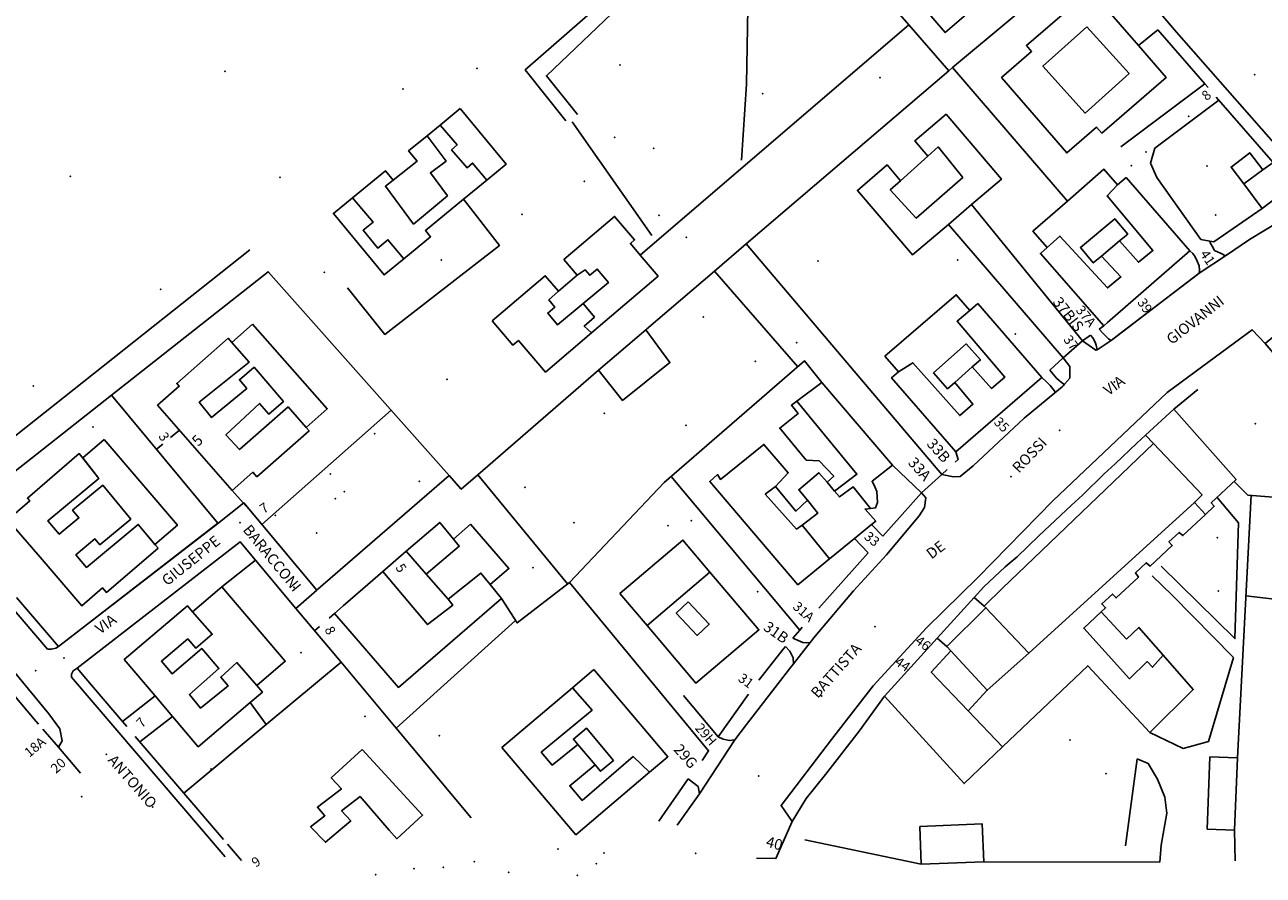
# Model space of a CAD drawing. Units: millimetres. Extents: x 2903 to 6094, y 3136 to 5596.
# Drawn here: x 5201 to 5432, y 3136 to 3295 of the extents above; entities that cross this region are included whole.
import ezdxf

# ---------------------------------------------------------------- set-up
doc = ezdxf.new("R2010")
doc.units = ezdxf.units.MM
for name, color, linetype in [('1A00AE', 10, 'Continuous'), ('1A00CE', 10, 'Continuous'), ('1A00ED', 10, 'Continuous'), ('1X00DC', 10, 'Continuous'), ('1X00DR', 10, 'Continuous'), ('1X00MS', 10, 'Continuous'), ('2A00CV', 10, 'Continuous'), ('5A00SM', 10, 'Continuous'), ('5A00SS', 10, 'Continuous'), ('5X00CS', 10, 'Continuous'), ('6B00NC', 10, 'Continuous'), ('7A00PQ', 10, 'Continuous'), ('9A00TU', 10, 'Continuous')]:
    doc.layers.add(name, color=color, linetype=linetype)
doc.styles.get("Standard").update_dxf_attribs({"font": 'arial.ttf'})

msp = doc.modelspace()

# ---------------------------------------------------------------- linework, layer by layer
at = {"layer": '1A00AE', "color": 95}
msp.add_point((5421.3, 3268.44, 40.63), dxfattribs=at)
at = {"layer": '1A00CE', "color": 4, "flags": 128}
for points in [[(5431.75, 3267.68, 44.31), (5428.16, 3265.06, 44.31), (5425.79, 3268.21, 43.37), (5429.29, 3270.89, 43.37)], [(5307.87, 3230.31, 44.31), (5316.71, 3237.87, 44.31), (5321.18, 3231.73, 44), (5312.36, 3224.69, 44.01)], [(5421.35, 3144.68, 49.12), (5421.87, 3158.18, 49.18), (5426.98, 3157.99, 49.11), (5426.46, 3144.49, 49.08)]]:
    msp.add_polyline3d(points, close=True, dxfattribs=at)
at = {"layer": '1A00CE', "color": 15, "flags": 128}
for points in [[(5371.03, 3180.35, 0), (5377.91, 3187.95, 0), (5380.1, 3186, 0), (5372.79, 3178.75, 0)], [(5367.75, 3145.22, 47.46), (5379.4, 3145.69, 47.29), (5379.69, 3138.62, 47.27), (5368.04, 3138.15, 47.15)]]:
    msp.add_polyline3d(points, close=True, dxfattribs=at)
at = {"layer": '1A00ED', "color": 5, "flags": 128}
for points in [[(5378.55, 3306.12, 58.76), (5384.33, 3311.07, 58.76), (5389.05, 3305.57, 58.76), (5385.21, 3302.28, 58.76), (5384.23, 3303.42, 58.76), (5372.48, 3293.33, 58.76), (5368.64, 3297.81, 58.76), (5373.58, 3302.06, 58.76)], [(5399.6, 3301.23, 57.18), (5405.15, 3294.81, 57.18), (5408.56, 3290.86, 57.18), (5413.68, 3284.91, 57.18), (5401.68, 3274.55, 57.18), (5400.74, 3275.64, 57.18), (5395.18, 3270.85, 57.18), (5383.02, 3284.91, 57.18), (5388.62, 3289.77, 57.18), (5387.66, 3290.87, 57.18)], [(5398.93, 3294.4, 57.35), (5406.79, 3285.65, 57.35), (5398.58, 3278.28, 57.35), (5390.71, 3287.03, 57.35)], [(5398.93, 3294.39, 57.18), (5390.71, 3287.02, 57.18), (5398.58, 3278.27, 57.18), (5406.79, 3285.64, 57.18)], [(5282.1, 3279.14, 56.49), (5290.63, 3268.73, 56.49), (5287.06, 3265.79, 56.49), (5284.37, 3268.95, 56.49), (5283.37, 3268.08, 56.49), (5280.48, 3271.45, 56.49), (5281.5, 3272.33, 56.49), (5278.32, 3276.04, 56.49)], [(5372.66, 3278.06, 59.36), (5382.98, 3265.94, 59.36), (5377.43, 3261.2, 59.36), (5373.11, 3257.5, 59.36), (5366.43, 3251.81, 59.36), (5356.14, 3263.87, 59.36), (5361.67, 3268.6, 59.36), (5364.16, 3265.67, 59.36), (5362.25, 3263.96, 59.36), (5367.07, 3258.71, 59.36), (5375.77, 3266.28, 59.36), (5371.19, 3271.96, 59.36), (5369.25, 3270.23, 59.36), (5366.82, 3273.08, 59.36)], [(5278.32, 3276.04, 60.41), (5281.5, 3272.33, 60.41), (5280.48, 3271.45, 60.41), (5283.37, 3268.08, 60.41), (5284.37, 3268.95, 60.41), (5287.06, 3265.79, 60.41), (5282.69, 3262.21, 60.41), (5275.6, 3256.36, 60.41), (5276.56, 3255.2, 60.41), (5271.59, 3251.11, 60.41), (5268.61, 3254.65, 60.41), (5266.69, 3253.1, 60.41), (5263.98, 3256.44, 60.41), (5265.83, 3257.93, 60.41), (5261.98, 3262.49, 60.41), (5268.12, 3267.53, 60.41), (5269.57, 3265.77, 60.41), (5268.13, 3264.62, 60.41), (5273.4, 3257.57, 60.41), (5279.69, 3262.87, 60.41), (5276.53, 3267.15, 60.41), (5279.44, 3269.32, 60.41), (5275.91, 3274.06, 60.41)], [(5269.57, 3265.77, 63.59), (5274.04, 3269.31, 63.59), (5272.46, 3271.24, 63.59), (5275.91, 3274.06, 63.59), (5279.44, 3269.32, 63.59), (5276.53, 3267.15, 63.59), (5279.69, 3262.87, 63.59), (5273.4, 3257.57, 63.59), (5268.13, 3264.62, 63.59)], [(5369.25, 3270.23, 59.58), (5371.19, 3271.96, 59.58), (5375.77, 3266.28, 59.58), (5367.07, 3258.71, 59.58), (5362.25, 3263.96, 59.58), (5364.16, 3265.67, 59.58)], [(5395.31, 3261.88, 59.03), (5402.09, 3267.81, 59.03), (5404.65, 3264.87, 59.03), (5402.67, 3262.83, 59.03), (5411.23, 3252.62, 59.03), (5408.52, 3250.47, 59.03), (5405, 3254.43, 59.03), (5406.54, 3255.72, 59.03), (5404.13, 3258.58, 59.03), (5397.71, 3253.19, 59.03), (5400.12, 3250.33, 59.03), (5401.65, 3251.62, 59.03), (5405.27, 3247.72, 59.03), (5402.75, 3245.67, 59.03), (5393.88, 3255.35, 59.03), (5391.54, 3253.21, 59.03), (5388.87, 3256.25, 59.03)], [(5431.75, 3267.68, 44.2), (5433.63, 3269.06, 44.2), (5436.16, 3265.87, 44.2), (5436.4, 3265.32, 44.2), (5436.4, 3264.68, 44.2), (5436.24, 3264.23, 44.2), (5435.79, 3263.67, 44.2), (5431.61, 3260.48, 44.2), (5428.16, 3265.06, 44.2)], [(5406.23, 3266.25, 59.23), (5418.13, 3252.61, 59.23), (5402.79, 3239.23, 59.23), (5402.05, 3238.58, 59.23), (5390.25, 3252.1, 59.23), (5391.54, 3253.21, 59.23), (5393.88, 3255.35, 59.23), (5402.75, 3245.67, 59.23), (5405.27, 3247.72, 59.23), (5401.65, 3251.62, 59.23), (5405, 3254.43, 59.23), (5408.52, 3250.47, 59.23), (5411.23, 3252.62, 59.23), (5402.67, 3262.83, 59.23), (5404.65, 3264.87, 59.23)], [(5266.69, 3253.1, 56.64), (5268.61, 3254.65, 56.64), (5271.59, 3251.11, 56.64), (5267.9, 3248.08, 56.64), (5258.44, 3259.58, 56.64), (5261.98, 3262.49, 56.64), (5265.83, 3257.93, 56.64), (5263.98, 3256.44, 56.64)], [(5301.41, 3250.97, 55.47), (5310.85, 3259, 55.47), (5314.58, 3254.62, 55.47), (5313.81, 3253.97, 55.47), (5315.65, 3251.78, 55.47), (5318.98, 3247.87, 55.47), (5306.57, 3237.29, 55.47), (5305.21, 3238.54, 55.47), (5307.1, 3240.22, 55.47), (5304.98, 3242.74, 55.47), (5309.71, 3246.65, 55.47), (5307.62, 3249.19, 55.47), (5306.23, 3248.03, 55.47), (5305.37, 3249.06, 55.47), (5303.88, 3248.07, 55.47)], [(5300.38, 3245.08, 61.2), (5303.88, 3248.07, 61.2), (5305.37, 3249.06, 61.2), (5306.23, 3248.03, 61.2), (5307.62, 3249.19, 61.2), (5309.71, 3246.65, 61.2), (5304.98, 3242.74, 61.2), (5300.21, 3238.79, 61.2), (5298.4, 3240.97, 61.2), (5299.75, 3242.1, 61.2), (5298.61, 3243.47, 61.2)], [(5288.03, 3239.53, 59.07), (5297.94, 3247.95, 59.07), (5300.38, 3245.08, 59.07), (5298.61, 3243.47, 59.07), (5299.75, 3242.1, 59.07), (5298.4, 3240.97, 59.07), (5300.21, 3238.79, 59.07), (5304.98, 3242.74, 59.07), (5307.1, 3240.22, 59.07), (5305.21, 3238.54, 59.07), (5306.57, 3237.29, 59.07), (5297.96, 3229.97, 59.07), (5292.93, 3235.87, 59.07), (5291.89, 3234.99, 59.07)], [(5361.25, 3232.92, 59.3), (5374.55, 3244.4, 59.3), (5377.07, 3241.48, 59.3), (5374.73, 3239.46, 59.3), (5383.62, 3229, 59.3), (5381.16, 3226.92, 59.3), (5377.56, 3230.94, 59.3), (5379.06, 3232.25, 59.3), (5376.44, 3235.21, 59.3), (5370.35, 3229.81, 59.3), (5372.96, 3226.86, 59.3), (5374.3, 3228.05, 59.3), (5377.68, 3223.98, 59.3), (5375.21, 3221.87, 59.3), (5366.44, 3231.7, 59.3), (5363.78, 3229.99, 59.3)], [(5378.59, 3242.79, 59.75), (5390.52, 3228.99, 59.75), (5374.48, 3215.1, 59.75), (5362.52, 3228.9, 59.75), (5363.78, 3229.99, 59.75), (5366.44, 3231.7, 59.75), (5375.21, 3221.87, 59.75), (5377.68, 3223.98, 59.75), (5374.3, 3228.05, 59.75), (5377.56, 3230.94, 59.75), (5381.16, 3226.92, 59.75), (5383.62, 3229, 59.75), (5374.73, 3239.46, 59.75), (5377.07, 3241.48, 59.75)], [(5243.36, 3238.91, 62.52), (5257.3, 3223.14, 62.52), (5253.34, 3219.65, 62.52), (5250, 3223.47, 62.52), (5240.94, 3215.5, 62.52), (5238.38, 3218.25, 62.52), (5244.68, 3224.11, 62.52), (5246.38, 3222.12, 62.52), (5249.11, 3224.48, 62.52), (5243.64, 3230.87, 62.52), (5240.92, 3228.54, 62.52), (5242.28, 3226.91, 62.52), (5235.73, 3221.47, 62.52), (5233.43, 3224.33, 62.52), (5242.71, 3231.79, 62.52), (5239.48, 3235.49, 62.52)], [(5238.38, 3218.25, 63.42), (5240.94, 3215.5, 63.42), (5250, 3223.47, 63.42), (5253.34, 3219.65, 63.42), (5253.91, 3218.99, 63.42), (5244.18, 3210.44, 63.42), (5243.44, 3211.28, 63.42), (5239.59, 3207.89, 63.42), (5234.79, 3213.35, 63.42), (5225.66, 3223.78, 63.42), (5229.69, 3227.33, 63.42), (5229.23, 3227.85, 63.42), (5238.79, 3236.28, 63.42), (5239.48, 3235.49, 63.42), (5242.71, 3231.79, 63.42), (5233.43, 3224.33, 63.42), (5235.73, 3221.47, 63.42), (5242.28, 3226.91, 63.42), (5240.92, 3228.54, 63.42), (5243.64, 3230.87, 63.42), (5249.11, 3224.48, 63.42), (5246.38, 3222.12, 63.42), (5244.68, 3224.11, 63.42)], [(5349.5, 3228, 60.36), (5362.67, 3212.6, 60.36), (5358.87, 3209.62, 60.36), (5359.44, 3208.47, 60.36), (5359.75, 3207.71, 60.36), (5359.86, 3205.62, 60.36), (5359.5, 3204.64, 60.36), (5358.6, 3204.54, 60.36), (5355.34, 3208.57, 60.36), (5352.8, 3206.67, 60.36), (5351.86, 3207.78, 60.36), (5356.05, 3210.92, 60.36), (5344.87, 3224.55, 60.36)], [(5344.87, 3224.55, 59.86), (5356.05, 3210.92, 59.86), (5351.86, 3207.78, 59.86), (5350.47, 3209.42, 59.86), (5351.71, 3210.56, 59.86), (5349.03, 3213.39, 59.86), (5346.59, 3213.52, 59.86), (5341.67, 3219.51, 59.86), (5345.09, 3222.26, 59.86), (5343.83, 3223.78, 59.86)], [(5415.11, 3223.03, 66.09), (5426.75, 3209.91, 66.09), (5422.12, 3205.61, 66.09), (5422.67, 3204.93, 66.09), (5421.05, 3203.41, 66.09), (5418.96, 3205.65, 66.09), (5420.41, 3207.06, 66.09), (5411.32, 3216.66, 66.09), (5409.86, 3218.22, 66.09)], [(5215.67, 3217.39, 61.9), (5229.34, 3201.39, 61.9), (5225.17, 3197.79, 61.9), (5222.05, 3201.56, 61.9), (5212.38, 3193.54, 61.9), (5210.42, 3195.89, 61.9), (5213.98, 3198.86, 61.9), (5214.89, 3197.77, 61.9), (5220.66, 3202.54, 61.9), (5215.44, 3208.85, 61.9), (5209.82, 3204.19, 61.9), (5210.98, 3202.77, 61.9), (5207.31, 3199.71, 61.9), (5205.21, 3202.23, 61.9), (5214.73, 3210.12, 61.9), (5211.7, 3213.98, 61.9)], [(5379.68, 3189.9, 63.36), (5383.69, 3193.62, 63.36), (5385.89, 3195.48, 63.36), (5389.94, 3199.44, 63.36), (5392, 3201.33, 63.36), (5396.04, 3205.17, 63.36), (5398.08, 3207.04, 63.36), (5402.14, 3210.97, 63.36), (5404.21, 3212.85, 63.36), (5408.25, 3216.74, 63.36), (5409.86, 3218.22, 63.36), (5411.32, 3216.66, 63.36), (5386.05, 3192.38, 63.36), (5383.26, 3189.7, 63.36), (5379.74, 3186.32, 63.36), (5377.91, 3187.95, 63.36)], [(5383.26, 3189.7, 65.14), (5386.05, 3192.38, 65.14), (5411.32, 3216.66, 65.14), (5420.41, 3207.06, 65.14), (5418.96, 3205.65, 65.14), (5388.12, 3177.56, 65.14), (5380.1, 3186, 65.14), (5379.74, 3186.32, 65.14)], [(5207.31, 3199.71, 63.21), (5210.98, 3202.77, 63.21), (5209.82, 3204.19, 63.21), (5215.44, 3208.85, 63.21), (5220.66, 3202.54, 63.21), (5214.89, 3197.77, 63.21), (5213.98, 3198.86, 63.21), (5210.42, 3195.89, 63.21), (5212.38, 3193.54, 63.21), (5222.05, 3201.56, 63.21), (5225.27, 3197.66, 63.21), (5225.74, 3197.13, 63.21), (5216.12, 3188.87, 63.21), (5215.39, 3189.72, 63.21), (5211.5, 3186.38, 63.21), (5204.13, 3194.98, 63.21), (5197.75, 3202.43, 63.21), (5201.82, 3205.93, 63.21), (5201.37, 3206.45, 63.21), (5211.02, 3214.77, 63.21), (5214.73, 3210.12, 63.21), (5205.21, 3202.23, 63.21)], [(5338.94, 3207.18, 60.4), (5344.8, 3200.67, 60.4), (5345.82, 3201.43, 60.4), (5350.93, 3195.12, 60.4), (5345.05, 3190.31, 60.4), (5328.59, 3209.59, 60.4), (5330.05, 3210.84, 60.4), (5330.6, 3209.94, 60.4), (5338.71, 3216.47, 60.4), (5343.23, 3211.16, 60.4), (5340.88, 3208.61, 60.4)], [(5352.8, 3206.67, 64.23), (5355.34, 3208.57, 64.23), (5358.6, 3204.54, 64.23), (5357.58, 3204.42, 64.23), (5359.54, 3202.16, 64.23), (5358.76, 3201.53, 64.23), (5355.57, 3198.92, 64.23), (5350.93, 3195.12, 64.23), (5345.82, 3201.43, 64.23), (5348.75, 3203.65, 64.23), (5346.84, 3206.08, 64.23), (5345.2, 3208.03, 64.23), (5348.97, 3211.19, 64.23), (5350.47, 3209.42, 64.23), (5351.86, 3207.78, 64.23)], [(5340.88, 3208.61, 61.2), (5344.63, 3204.04, 61.2), (5346.84, 3206.08, 61.2), (5348.75, 3203.65, 61.2), (5345.82, 3201.43, 61.2), (5344.8, 3200.67, 61.2), (5338.94, 3207.18, 61.2)], [(5380.34, 3170.62, 63.97), (5388.12, 3177.56, 63.97), (5418.96, 3205.65, 63.97), (5421.05, 3203.41, 63.97), (5416.82, 3199.47, 63.97), (5416.11, 3200.06, 63.97), (5414.21, 3198.29, 63.97), (5414.82, 3197.6, 63.97), (5410.69, 3193.75, 63.97), (5410, 3194.4, 63.97), (5407.96, 3192.5, 63.97), (5408.53, 3191.73, 63.97), (5404.36, 3187.83, 63.97), (5403.69, 3188.57, 63.97), (5401.69, 3186.71, 63.97), (5402.4, 3186, 63.97), (5401.6, 3185.25, 63.97), (5398.34, 3182.17, 63.97), (5406.89, 3172.75, 63.97), (5410.18, 3175.97, 63.97), (5411.17, 3174.92, 63.97), (5413.16, 3177.14, 63.97), (5418.75, 3170.75, 63.97), (5410.67, 3162.75, 63.97), (5399.09, 3175.2, 63.97), (5383.21, 3160.07, 63.97), (5376.81, 3166.78, 63.97)], [(5272.03, 3196.55, 54.75), (5278.26, 3201.93, 54.75), (5280.8, 3198.81, 54.75), (5281.89, 3197.47, 54.75), (5275.71, 3192.29, 54.75)], [(5284.02, 3201.58, 54.58), (5291.16, 3193.33, 54.58), (5287.69, 3190.32, 54.58), (5285.94, 3192.47, 54.58), (5279.82, 3187.58, 54.58), (5275.71, 3192.29, 54.58), (5281.89, 3197.47, 54.58), (5280.8, 3198.81, 54.58)], [(5311.87, 3188.68, 57.67), (5323.61, 3198.62, 57.67), (5328.65, 3192.66, 57.67), (5316.94, 3182.69, 57.67)], [(5267.68, 3192.78, 58.53), (5272.03, 3196.55, 58.53), (5275.71, 3192.29, 58.53), (5279.82, 3187.58, 58.53), (5280.73, 3186.5, 58.53), (5275.98, 3182.87, 58.53)], [(5267.68, 3192.78, 55), (5275.98, 3182.87, 55), (5280.73, 3186.5, 55), (5279.82, 3187.58, 55), (5285.94, 3192.47, 55), (5287.69, 3190.32, 55), (5289.77, 3187.75, 55), (5270.57, 3171.16, 55), (5262.3, 3180.71, 55), (5258.64, 3184.96, 55), (5260.25, 3186.35, 55), (5263.94, 3189.55, 55)], [(5328.65, 3192.66, 58.45), (5337.78, 3181.87, 58.45), (5326.04, 3171.93, 58.45), (5316.94, 3182.68, 58.45)], [(5237.65, 3189.91, 61.94), (5249.46, 3176.04, 61.94), (5244.15, 3171.53, 61.94), (5240.44, 3175.78, 61.94), (5237.44, 3173.07, 61.94), (5238.79, 3171.44, 61.94), (5233.68, 3167.25, 61.94), (5231.58, 3169.82, 61.94), (5237.08, 3174.66, 61.94), (5233.89, 3178.41, 61.94), (5228.35, 3173.69, 61.94), (5226.36, 3176.02, 61.94), (5231.28, 3180.21, 61.94), (5232.77, 3178.5, 61.94), (5235.85, 3181.08, 61.94), (5232.19, 3185.27, 61.94)], [(5324.59, 3187.1, 58.45), (5322.36, 3185.01, 58.45), (5326.28, 3180.86, 58.45), (5328.5, 3182.96, 58.45)], [(5231.58, 3169.82, 62.36), (5233.68, 3167.25, 62.36), (5238.79, 3171.44, 62.36), (5237.44, 3173.07, 62.36), (5240.44, 3175.78, 62.36), (5244.15, 3171.53, 62.36), (5245.21, 3170.29, 62.36), (5242.89, 3168.33, 62.36), (5233.23, 3160.08, 62.36), (5228.47, 3165.69, 62.36), (5228.43, 3165.73, 62.36), (5225.18, 3169.56, 62.36), (5219.43, 3176.33, 62.36), (5231.23, 3186.37, 62.36), (5232.19, 3185.27, 62.36), (5235.85, 3181.08, 62.36), (5232.77, 3178.5, 62.36), (5231.28, 3180.21, 62.36), (5226.36, 3176.02, 62.36), (5228.35, 3173.69, 62.36), (5233.89, 3178.41, 62.36), (5237.08, 3174.66, 62.36)], [(5372.79, 3178.75, 67.72), (5380.1, 3186, 67.72), (5388.12, 3177.56, 67.72), (5380.34, 3170.62, 67.72), (5373.53, 3177.96, 67.72)], [(5406.28, 3180.16, 67.28), (5408.61, 3182.35, 67.28), (5413.16, 3177.14, 67.28), (5411.17, 3174.92, 67.28), (5410.18, 3175.97, 67.28), (5406.89, 3172.75, 67.28), (5398.34, 3182.17, 67.28), (5401.6, 3185.25, 67.28)], [(5361.21, 3169.52, 47.95), (5371.03, 3180.35, 47.95), (5372.84, 3178.71, 47.95), (5372.79, 3178.75, 47.95), (5373.53, 3177.96, 47.95), (5369.9, 3173.97, 47.95), (5376.81, 3166.78, 47.95), (5383.21, 3160.07, 47.95), (5376.03, 3153.22, 47.95)], [(5373.53, 3177.96, 60.95), (5380.34, 3170.62, 60.95), (5376.81, 3166.78, 60.95), (5369.9, 3173.97, 60.95)], [(5307, 3174.47, 61.88), (5320.79, 3158.22, 61.88), (5317.36, 3155.32, 61.88), (5314.3, 3158.25, 61.88), (5304.82, 3150.08, 61.88), (5302.5, 3152.79, 61.88), (5307.23, 3156.7, 61.88), (5308.23, 3155.5, 61.88), (5310.66, 3157.54, 61.88), (5305.63, 3163.54, 61.88), (5303.19, 3161.5, 61.88), (5304.03, 3160.5, 61.88), (5299.21, 3156.65, 61.88), (5297.18, 3159.04, 61.88), (5306.68, 3166.93, 61.88), (5303.01, 3171.08, 61.88)], [(5304.82, 3150.08, 62.68), (5314.3, 3158.25, 62.68), (5317.36, 3155.32, 62.68), (5317, 3155.01, 62.68), (5303.64, 3143.67, 62.68), (5289.86, 3159.91, 62.68), (5303.01, 3171.08, 62.68), (5306.68, 3166.93, 62.68), (5297.18, 3159.04, 62.68), (5299.21, 3156.65, 62.68), (5304.03, 3160.5, 62.68), (5307.23, 3156.7, 62.68), (5302.5, 3152.79, 62.68)], [(5263.79, 3159.58, 62.09), (5275.06, 3147.33, 62.09), (5270.25, 3142.92, 62.09), (5268.83, 3144.54, 62.09), (5263.42, 3150.79, 62.09), (5259.96, 3148.11, 62.09), (5261.67, 3146.24, 62.09), (5256.96, 3142.27, 62.09), (5254.18, 3145.14, 62.09), (5256.86, 3147.21, 62.09), (5255.44, 3148.79, 62.09), (5259.94, 3152.2, 62.09), (5258.02, 3154.29, 62.09)]]:
    msp.add_polyline3d(points, close=True, dxfattribs=at)
at = {"layer": '1X00DC', "color": 40}
for p, q in [((5408.56, 3290.86, 57.05), (5412.13, 3293.83, 39.85)), ((5405.25, 3271.96, 40.69), (5420.89, 3283.73, 40.69)), ((5423, 3281.25, 40.26), (5433.63, 3269.06, 40.7)), ((5371.85, 3210.89, 41.89), (5335.41, 3253.87, 42.08)), ((5183.9, 3206, 45), (5242.83, 3252.78, 45.4)), ((5329.51, 3248.82, 42.08), (5345, 3230.94, 43.04)), ((5401.23, 3238, 42.46), (5402.05, 3238.58, 42.48)), ((5415.11, 3223.03, 42.42), (5419.61, 3226.74, 41.99)), ((5217.06, 3225.67, 45.68), (5236.86, 3201.76, 45.82)), ((5228.07, 3217.75), (5229.73, 3219.13)), ((5225.43, 3215.57), (5226.61, 3216.54)), ((5345.38, 3181.83, 43.33), (5321.39, 3210.5, 43.33)), ((5371.85, 3210.89, 43.09), (5372.84, 3211.79, 43.05)), ((5239.59, 3207.89), (5243.16, 3203.81)), ((5236.86, 3201.76, 45.82), (5207.21, 3178.75, 45.14)), ((5244.31, 3202.53), (5255.33, 3189.27)), ((5348.93, 3185.91, 44.69), (5358.13, 3196.25, 44.42)), ((5199.36, 3187.93, 45.83), (5207.21, 3178.75, 45.14)), ((5252.51, 3186.83, 44.54), (5251.42, 3185.88, 44.46)), ((5254.62, 3188.66, 44.54), (5254.34, 3188.42, 44.54)), ((5257.62, 3184.07), (5258.64, 3184.96)), ((5254.91, 3181.73), (5255.83, 3182.52)), ((5219.12, 3164.81, 45.46), (5225.18, 3169.56, 62.65)), ((5222.37, 3161.02, 45.4), (5228.43, 3165.73, 62.68)), ((5230.53, 3151.41, 46.18), (5245.91, 3164.22, 46.18)), ((5207.17, 3159.99, 47.19), (5204.26, 3163.39, 47.19)), ((5221.47, 3161.99), (5230.53, 3151.41)), ((5319.1, 3146.17, 44.58), (5324.58, 3154.07, 44.5)), ((5230.53, 3151.41), (5237.93, 3142.79)), ((5238.71, 3141.88, 45.1), (5241.31, 3138.87, 45.1))]:
    msp.add_line(p, q, dxfattribs=at)
for points in [[(5368.9, 3334.94, 42.62), (5346.5, 3316.86, 42), (5365.71, 3294.75, 42.02), (5373.17, 3286.17, 42.08)], [(5399.62, 3308.33, 39.77), (5396.09, 3305.38, 40.07), (5373.87, 3286.76, 40.13), (5373.17, 3286.17, 42.08), (5335.41, 3253.87, 42.08), (5329.51, 3248.82, 42.08), (5316.81, 3237.96, 43.25)], [(5412.13, 3293.83, 39.85), (5420.89, 3283.73, 40.19), (5421.53, 3283.04, 40.24)], [(5377.43, 3261.2, 59.59), (5398.09, 3235.81, 42.41), (5399.58, 3236.85, 42.43)], [(5420.19, 3254.68, 43.57), (5421.86, 3254.37, 43.67), (5422.58, 3254.25, 43.72), (5431.61, 3260.48, 43.57)], [(5373.11, 3257.5, 42.31), (5394.52, 3232.6, 42.31), (5392, 3230.33, 42.07)], [(5307.87, 3230.31, 43.25), (5285.37, 3210.78, 43.48), (5282.27, 3208.1, 45.19), (5279.99, 3210.67, 45.29), (5267.09, 3225.22, 45.31), (5246.29, 3248.69, 45.41), (5217.06, 3225.66, 45.2), (5187.2, 3202.15, 45)], [(5374.38, 3213.18, 43.05), (5374.89, 3213.69, 43.01), (5374.48, 3215.1, 43.04)], [(5360.88, 3199.35, 44.62), (5368.11, 3207.47, 42.12), (5362.67, 3212.6, 60.25)], [(5279.99, 3210.67, 45.29), (5255.53, 3189.45, 45.2), (5255.33, 3189.27, 44.54), (5255.53, 3189.45, 44.54)], [(5210.65, 3174.71, 45.62), (5241.03, 3198.33, 44.98), (5243.89, 3194.87, 44.34)], [(5270.16, 3163.54, 44.67), (5259.86, 3175.83, 44.56), (5251.42, 3185.88, 44.43), (5243.89, 3194.87, 44.34), (5237.65, 3189.91, 44.34)], [(5327.17, 3157.49, 44.87), (5328.4, 3159.32, 45.15), (5302.44, 3190.74, 45)], [(5292.39, 3183.65, 44.76), (5270.16, 3163.54, 44.67), (5284.15, 3146.83, 44.62)], [(5344.09, 3180.34, 45.09), (5345.38, 3181.83, 45.09), (5345.86, 3182.37, 45.05)], [(5192.16, 3177.69, 45.19), (5202.67, 3165.25, 45.24), (5203.48, 3164.31, 47.19)], [(5337.75, 3172.5, 44.89), (5342.3, 3178.28, 45.09), (5342.74, 3178.79, 45.09)], [(5259.86, 3175.83, 46.18), (5245.91, 3164.22, 46.18), (5242.9, 3168.33, 46.18)], [(5210.65, 3174.71, 45.62), (5212.26, 3172.83, 45.59), (5219.12, 3164.81, 45.46), (5219.94, 3163.83, 45.4)], [(5323.68, 3169.67, 44.12), (5330.15, 3161.92, 45.05), (5335.82, 3169.9, 45.15)], [(5361.21, 3169.52, 47.55), (5356.46, 3162.97, 47.76), (5350.19, 3154.91, 47.67), (5346.56, 3150.42, 47.67), (5343.96, 3146.11, 47.56)]]:
    msp.add_polyline3d(points, dxfattribs=at)
at = {"layer": '1X00DR', "color": 31}
for p, q in [((5315.65, 3251.78, 55.69), (5365.71, 3294.75, 42.02)), ((5395.31, 3261.88, 59.63), (5373.87, 3286.76, 40.13)), ((5302.06, 3190.44, 42.99), (5285.37, 3210.78, 43.48)), ((5360.88, 3199.35, 0.44), (5358.76, 3201.53, 0.63)), ((5358.13, 3196.25, 0.44), (5355.57, 3198.92, 0.62)), ((5368.04, 3138.15, 45.32), (5346.36, 3142.72, 45.32)), ((5426.46, 3144.49, 48.24), (5426.56, 3138.82, 48.24))]:
    msp.add_line(p, q, dxfattribs=at)
at = {"layer": '1X00DR', "color": 122}
for p, q in [((5429.54, 3207, 47.68), (5426.98, 3157.99, 49.11)), ((5428.56, 3188.24, 49.13), (5440.16, 3186.91, 49.13))]:
    msp.add_line(p, q, dxfattribs=at)
at = {"layer": '1X00DR', "color": 31}
msp.add_polyline3d([(5379.69, 3138.62, 48.24), (5412.5, 3138.58, 48.24), (5412.77, 3141.74, 48.24)], dxfattribs=at)
at = {"layer": '1X00MS', "color": 42}
msp.add_line((5408.31, 3157.81, 46.3), (5406.09, 3141.62, 46.26), dxfattribs=at)
for points in [[(5261.04, 3245.7, 43.72), (5268.02, 3237, 43.56), (5289.38, 3253.6, 43.42), (5282.69, 3262.21, 43.4)], [(5432.19, 3235.28, 41.5), (5440.25, 3225.85, 44.47), (5437.69, 3206.35, 47.53), (5428.94, 3207.04, 47.16), (5426.37, 3209.54, 47.31)], [(5349.5, 3228, 60.69), (5346.29, 3232.06, 44.51), (5320.08, 3209.37, 44.47), (5302.44, 3190.74, 44.25), (5292.69, 3183.17, 44.25), (5289.77, 3187.75, 44.48)]]:
    msp.add_polyline3d(points, dxfattribs=at)
at = {"layer": '2A00CV', "color": 130}
for p in [(5285.23, 3286.64, 42.3), (5311.88, 3287.23, 40.85), (5271.44, 3282.79, 46.69), (5338.5, 3281.92, 40.54), (5417.87, 3277.65, 40.54), (5310.9, 3273.74, 40.81), (5409.94, 3271.02, 40.52), (5209.38, 3266.5, 44.94), (5248.48, 3266.31, 46.66), (5305.19, 3265.56, 42.92), (5293.59, 3259.4, 42.91), (5319.14, 3259.22, 40.57), (5422.96, 3259.25, 40.54), (5348.79, 3250.72, 42.32), (5374.82, 3250.85, 42.92), (5256.73, 3248.6, 44.39), (5226.25, 3245.41, 46.32), (5327.43, 3240.24, 42.93), (5385.6, 3237.07, 42.92), (5337.08, 3231.97, 42.85), (5279.6, 3228.62, 42.82), (5202.5, 3227.37, 44.62), (5308.92, 3222.29, 42.94), (5324.19, 3220.04, 42.93), (5266.13, 3218.5, 43.9), (5257.84, 3210.96), (5274.45, 3209.61), (5294.14, 3208.47, 42.94), (5258.8, 3206.33), (5247.6, 3203.22, 43.42), (5303.32, 3201.89, 42.93), (5325.15, 3202.24, 41.79), (5255.33, 3199.96), (5423.23, 3199.07, 47.6), (5337.56, 3189.04, 41.75), (5423.44, 3189.12, 47.52), (5252.42, 3177.66, 45.55), (5264.3, 3165.74, 44.81), (5235.6, 3155.96, 44.9), (5402.48, 3155.06, 45.99), (5211.5, 3150.79, 45.53), (5300.33, 3141.03, 46.36), (5284.71, 3138.66, 47.42), (5307.48, 3138.28, 46.36), (5308.89, 3140.23, 46.36), (5266.31, 3136.19, 47.42), (5273.44, 3137.32, 47.42), (5278.94, 3137.61, 47.42), (5291.11, 3136.64, 47.42), (5303.91, 3136.11, 46.36)]:
    msp.add_point(p, dxfattribs=at)
at = {"layer": '5A00SM', "color": 240}
for p, q in [((5398.09, 3235.81, 41.1), (5394.52, 3232.6, 41.1)), ((5371.85, 3210.89, 41.1), (5368.11, 3207.47, 42.12)), ((5238.27, 3139.52, 44.31), (5209.59, 3173.06, 43.87)), ((5211.3, 3155.17, 44.33), (5207.17, 3159.99, 44.33))]:
    msp.add_line(p, q, dxfattribs=at)
for points in [[(5391.77, 3317.44, 39.74), (5393.17, 3318.44, 39.85), (5394.98, 3317.67, 39.71), (5401.17, 3310.39, 39.73), (5403.56, 3307.58, 39.74), (5415.62, 3293.4, 39.79), (5437.8, 3268.11, 40.39), (5438.91, 3266.64, 40.64), (5439.88, 3265.24, 40.61), (5440.18, 3264.19, 40.61), (5440.15, 3262.7, 40.63), (5439.41, 3261.31, 40.64), (5437.28, 3259.54, 40.64), (5429.23, 3254.67, 40.86), (5424.76, 3251.65, 40.96), (5419.85, 3248.41, 41.09), (5418.75, 3247.57, 41.11)], [(5343.96, 3146.11, 43.47), (5341.91, 3149.14, 43.34), (5351.32, 3161.46, 43.25), (5359.09, 3171.42, 43.2), (5369.03, 3182.25, 43.06), (5378.61, 3191.67, 42.88), (5392.58, 3205.97, 42.46), (5413.87, 3226.19, 41.74), (5421.69, 3231.95, 41.51), (5429.71, 3237.87, 41.28), (5432.19, 3235.28, 41.5), (5435.36, 3238, 41.5), (5434.27, 3240.23, 41.2), (5434.38, 3241.23, 41.21), (5449.32, 3251.44, 40.96), (5450.93, 3251.9, 40.95), (5452.15, 3251.58, 40.95), (5453.37, 3250.57, 40.95), (5490.44, 3207.6, 40.84), (5491.12, 3206.85, 40.85), (5491.4, 3205.99, 41.04), (5491.54, 3204.7, 40.94), (5496.29, 3137.04, 41.59)], [(5418.75, 3247.57, 41.11), (5405.14, 3237.19, 41.82), (5403.43, 3235.88, 41.91), (5400.81, 3234.12, 42.01), (5400.6, 3234.04, 42.01), (5398.09, 3235.81, 42.41)], [(5394.52, 3232.6, 42.31), (5395.77, 3231, 42.3), (5395.73, 3228.83, 42.29), (5394.76, 3227.72, 42.26), (5394.48, 3227.39, 42.25), (5394.32, 3227.21, 42.25), (5392.94, 3226.07, 42.16), (5387.25, 3221.35, 41.83), (5377.71, 3212.47, 42.12), (5375.31, 3210.47, 42.12), (5374.08, 3210.4, 42.12), (5371.85, 3210.89, 42.12)], [(5368.11, 3207.47, 42.12), (5368.9, 3206.5, 42.17), (5368.64, 3204.74, 42.24), (5367.65, 3203.17, 42.25), (5361.53, 3195.85, 42.41), (5355.41, 3189.17, 42.54), (5348.27, 3180.69, 42.95), (5347.35, 3179.52, 42.99), (5344.24, 3175.57, 43.13), (5343.48, 3174.62, 43.17), (5335.44, 3164.2, 43.29), (5333.29, 3161.38, 43.32), (5326.69, 3151.31, 43.22), (5322.5, 3145.44, 43.52)], [(5209.59, 3173.06, 43.87), (5209.59, 3173.61, 44.74), (5209.91, 3174.24, 45.18), (5210.65, 3174.71, 45.62), (5241.03, 3198.33, 44.98), (5243.89, 3194.87, 44.34), (5251.42, 3185.88, 44.43), (5255.33, 3189.27, 44.54), (5241.75, 3205.55, 45.82), (5236.87, 3201.75, 44.61), (5207.21, 3178.75, 45.14), (5206.7, 3178.49, 44.47), (5205.87, 3178.31, 44.13), (5205.13, 3178.28, 43.8), (5188.37, 3197.88, 43.54)], [(5207.17, 3159.99, 44.33), (5207.85, 3161.19, 44.74), (5207.43, 3163.44, 44.58), (5205.37, 3166.24, 44.53), (5186.99, 3188.47, 43.79), (5186.1, 3188.56, 43.79), (5184.99, 3188.33, 43.79), (5183.59, 3187.64, 45.15), (5181.64, 3189.94, 43.75)], [(5343.96, 3146.11, 0), (5340.94, 3139.25, 0), (5337.35, 3139.29, 0)]]:
    msp.add_polyline3d(points, dxfattribs=at)
at = {"layer": '5A00SS', "color": 52}
msp.add_line((5302.96, 3276.62, 40.21), (5317.81, 3255.42, 40.22), dxfattribs=at)
msp.add_polyline3d([(5336.12, 3322.5, 40.14), (5335.44, 3283.67, 40.26), (5334.53, 3269.53, 39.78)], dxfattribs=at)
at = {"layer": '5X00CS', "color": 6}
for p, q in [((5419.85, 3248.41, 41.09), (5403.43, 3235.88, 41.91)), ((5400.6, 3234.04, 42.01), (5398.09, 3235.81, 42.41)), ((5245.1, 3201.54), (5269.2, 3222.84)), ((5205.13, 3178.28, 43.8), (5188.37, 3197.88, 43.54)), ((5238.27, 3139.52, 44.31), (5209.59, 3173.06, 43.87))]:
    msp.add_line(p, q, dxfattribs=at)
for points in [[(5339.34, 3325.74, 40.14), (5331.23, 3317.6, 40.14), (5324.73, 3310.15, 40.1), (5321.16, 3307.22, 40.21), (5298.16, 3285.25, 41.81), (5303.96, 3278, 41.78)], [(5301.77, 3276.86, 41.22), (5294.16, 3286.33, 42.05), (5317.52, 3306.72, 40.49), (5308.11, 3305.97, 42.05), (5292.02, 3301.83, 44.43)], [(5403.56, 3307.58, 39.74), (5415.62, 3293.4, 39.79), (5437.8, 3268.11, 40.39), (5438.91, 3266.64, 40.64), (5439.88, 3265.24, 40.61), (5440.18, 3264.19, 40.61), (5440.15, 3262.7, 40.63), (5439.41, 3261.31, 40.64), (5437.28, 3259.54, 40.64), (5429.23, 3254.67, 40.86), (5424.76, 3251.65, 40.96)], [(5420.19, 3254.68, 40.96), (5411.94, 3266.24, 41.44), (5410.81, 3268.92, 41.62), (5411.57, 3271.72, 41.62), (5423.55, 3280.67, 41.73)], [(5424.76, 3251.65, 40.96), (5423.94, 3252.12, 42.32), (5422.73, 3252.67, 42.99), (5422.29, 3253.44, 43.33), (5421.91, 3254.1, 43.5), (5421.86, 3254.37, 43.67)], [(5419.85, 3248.41, 41.09), (5419.93, 3249.01, 50.19), (5419.84, 3249.78, 54.74), (5419.49, 3250.69, 57.02), (5419.11, 3251.46, 58.16), (5418.7, 3252.06, 58.73), (5418.13, 3252.61, 58.73)], [(5343.96, 3146.11, 43.47), (5341.91, 3149.14, 43.34), (5351.32, 3161.46, 43.25), (5359.09, 3171.42, 43.2), (5369.03, 3182.25, 43.06), (5378.61, 3191.67, 42.88), (5392.58, 3205.97, 42.46), (5413.87, 3226.19, 41.74), (5421.69, 3231.95, 41.51), (5429.71, 3237.87, 41.28), (5432.19, 3235.28, 41.5)], [(5403.43, 3235.88, 41.91), (5403.22, 3235.97, 42.18), (5402.96, 3236.15, 42.32), (5402.71, 3236.42, 42.39), (5402.34, 3236.77, 42.43), (5401.97, 3237.15, 42.44), (5401.23, 3238, 42.46)], [(5400.6, 3234.04, 42.01), (5400.81, 3234.12, 42.01), (5400.66, 3235.02, 42.22), (5400.44, 3235.52, 42.32), (5400, 3236.33, 42.38), (5399.58, 3236.85, 42.43)], [(5394.52, 3232.6, 42.31), (5395.77, 3231, 42.3), (5395.73, 3228.83, 42.29), (5394.76, 3227.72, 42.26)], [(5392.94, 3226.07, 42.16), (5392.9, 3226.48, 50.82), (5392.6, 3226.87, 55.15), (5392.05, 3227.47, 57.31), (5391.37, 3228.16, 58.39), (5390.52, 3228.99, 58.39)], [(5394.76, 3227.72, 42.26), (5394.42, 3227.83, 42.16), (5393.75, 3228.38, 42.11), (5393.27, 3228.83, 42.09), (5392, 3230.33, 42.07)], [(5392.94, 3226.07, 42.16), (5387.25, 3221.35, 41.83), (5377.71, 3212.47, 42.12), (5375.31, 3210.47, 42.12), (5374.08, 3210.4, 42.12), (5371.85, 3210.89, 42.12)], [(5368.11, 3207.47, 42.12), (5368.9, 3206.5, 42.17), (5368.64, 3204.74, 42.24), (5367.65, 3203.17, 42.25), (5361.53, 3195.85, 42.41), (5355.41, 3189.17, 42.54), (5348.27, 3180.69, 42.95), (5347.35, 3179.52, 42.99), (5346.71, 3179.48, 43.01), (5345.97, 3179.54, 43.01), (5344.09, 3180.34, 45.09)], [(5412.75, 3193.79, 47.27), (5426.52, 3180.27, 47.23), (5427.17, 3201.83, 47.46), (5423.19, 3206.6, 47.49)], [(5410.67, 3162.75, 47.61), (5416.87, 3159.77, 47.49), (5421.6, 3161.06, 47.65), (5426.23, 3176.73, 47.44), (5414.82, 3188.37, 47.3), (5411.11, 3191.97, 47.27)], [(5207.17, 3159.99, 44.33), (5207.85, 3161.19, 44.74), (5207.43, 3163.44, 44.58), (5205.37, 3166.24, 44.53), (5186.99, 3188.47, 43.79), (5186.1, 3188.56, 43.79), (5184.99, 3188.33, 43.79), (5183.59, 3187.64, 45.15)], [(5205.13, 3178.28, 43.8), (5205.87, 3178.31, 44.47), (5206.7, 3178.49, 44.8), (5207.21, 3178.75, 45.14)], [(5342.74, 3178.79, 45.09), (5343.55, 3177.88, 43.78), (5344.14, 3176.68, 43.07), (5344.24, 3175.57, 43.13), (5343.48, 3174.62, 43.17), (5335.44, 3164.2, 43.29), (5333.29, 3161.38, 43.32), (5332.28, 3161.23, 43.32), (5331.08, 3161.48, 44.42), (5330.15, 3161.92, 45.05)], [(5209.59, 3173.06, 43.87), (5209.59, 3173.61, 44.74), (5209.91, 3174.24, 45.56), (5210.65, 3174.71, 45.62)], [(5408.31, 3157.81, 46.3), (5410.37, 3156.95, 46.43), (5412.11, 3154.06, 46.47), (5413.44, 3150.67, 46.5), (5413.82, 3147.67, 46.6), (5412.77, 3141.74, 46.49)], [(5324.58, 3154.07, 44.5), (5326.42, 3152.64, 43.38), (5326.69, 3151.31, 43.22), (5322.5, 3145.44, 43.52)]]:
    msp.add_polyline3d(points, dxfattribs=at)
at = {"layer": '7A00PQ', "color": 43}
for p in [(5238.25, 3286.04, 45.03), (5360.36, 3284.87, 39.21), (5430.18, 3285.45, 39.61), (5318.16, 3271.7, 39.31), (5407.21, 3268.47, 39.88), (5324.21, 3255.08, 39.33), (5278.55, 3250.87, 43.36), (5419.75, 3238.89, 41.19), (5344.81, 3235.44, 40.81), (5404.05, 3228.11, 41.57), (5213.59, 3219.74, 43.96), (5393.87, 3219.11, 41.73), (5430.32, 3220.33, 41.22), (5384.78, 3210.43, 41.91), (5260.5, 3207.66, 42.52), (5241.02, 3201.9, 43.45), (5320.82, 3201.35, 42.59), (5370.19, 3196.97, 42.21), (5295.62, 3193.49, 40.46), (5251.09, 3189.83, 43.44), (5359.41, 3182.49, 42.47), (5208.19, 3176.62, 43.72), (5202.91, 3174.28, 43.73), (5349.47, 3169.52, 42.77), (5278.19, 3162.12, 43.34), (5395.79, 3161.37, 44.42), (5216.08, 3158.65, 44), (5337.75, 3154.62, 43.1), (5224.71, 3148.83, 44.26), (5326, 3140.22, 43.83)]:
    msp.add_point(p, dxfattribs=at)

# ---------------------------------------------------------------- texts
at = {"layer": '6B00NC'}
for s, height, rotation, p in [('8', 1.8, 39.8056, (5421.24, 3280.49)), ('41', 1.8, 303.6901, (5419.94, 3251.99)), ('37BIS', 2, 308.2204, (5392.44, 3242.99)), ('37A', 1.8, 308.6598, (5396.74, 3241.49)), ('39', 1.8, 303.6901, (5408.24, 3242.99)), ('37', 1.8, 307.4762, (5394.44, 3235.99)), ('35', 1.8, 315, (5381.44, 3220.49)), ('3', 1.8, 303.6901, (5225.74, 3217.99)), ('5', 2, 45, (5233.24, 3215.99)), ('33B', 2, 311.6335, (5368.94, 3216.49)), ('33A', 2, 311.6335, (5365.44, 3212.99)), ('7', 1.8, 33.6901, (5245.44, 3203.49)), ('33', 1.8, 321.3402, (5357.24, 3198.99)), ('5', 1.8, 303.6901, (5269.94, 3193.49)), ('31A', 1.8, 318.8141, (5343.94, 3185.99)), ('8', 1.8, 296.5651, (5256.74, 3181.99)), ('31B', 2, 325.008, (5338.44, 3181.99)), ('46', 1.8, 323.4711, (5366.74, 3179.49)), ('44', 1.8, 326.3099, (5362.94, 3175.49)), ('31', 1.8, 323.4711, (5333.74, 3172.49)), ('7', 1.8, 45, (5222.74, 3163.49)), ('29H', 1.8, 311.1859, (5325.74, 3163.49)), ('18A', 1.8, 39.8056, (5201.74, 3157.99)), ('29G', 2, 311.6335, (5321.74, 3159.49)), ('20', 1.8, 42.7974, (5206.74, 3154.99)), ('40', 2, 345.2564, (5338.94, 3141.49)), ('9', 1.8, 33.6901, (5243.94, 3137.49))]:
    msp.add_text(s, height=height, rotation=rotation, dxfattribs=at).set_placement(p)
at = {"layer": '9A00TU'}
for s, rotation, p in [('GIOVANNI', 38.217, (5414.74, 3234.99)), ('VIA', 36.0983, (5402.94, 3225.49)), ('ROSSI', 46.2545, (5386.24, 3210.99)), ('BARACCONI', 309.4007, (5241.44, 3200.49)), ('GIUSEPPE', 38.6598, (5227.44, 3189.99)), ('DE', 37.1467, (5369.94, 3194.99)), ('VIA', 36.0983, (5214.94, 3180.99)), ('BATTISTA', 48.2777, (5348.74, 3168.99)), ('ANTONIO', 311.2245, (5216.24, 3157.49))]:
    msp.add_text(s, height=2, rotation=rotation, dxfattribs=at).set_placement(p)

doc.saveas('drawing.dxf')
